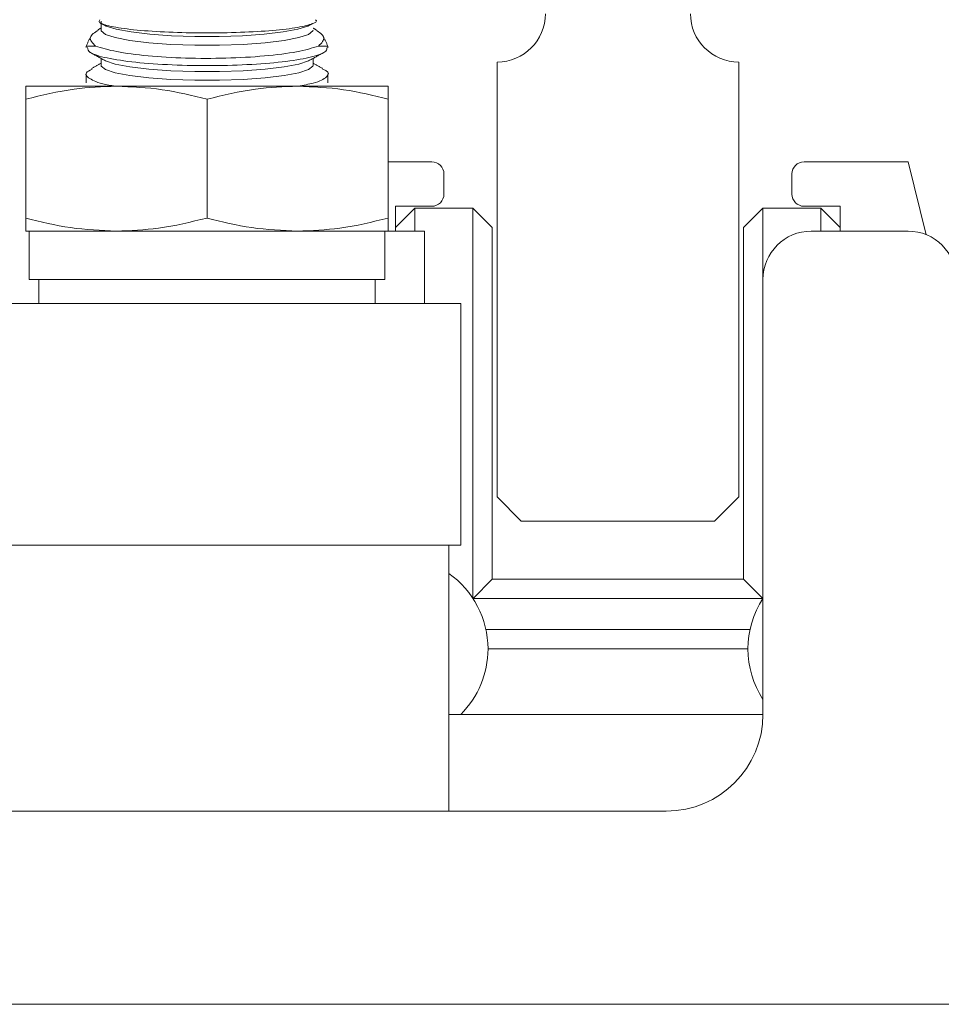
# Model space of a CAD drawing. Units: inches. Extents: x 87 to 1822, y -41 to 475.
# Drawn here: x 606 to 608, y 239 to 242 of the extents above; entities that cross this region are included whole.
import ezdxf

# ---------------------------------------------------------------- set-up
doc = ezdxf.new("R2010")
doc.units = ezdxf.units.IN
doc.header["$MEASUREMENT"] = 0
doc.layers.add('S1-A-RIGHT-3', color=3, linetype='Continuous')

msp = doc.modelspace()

# ---------------------------------------------------------------- hatches: boundary and pattern name
at = {"layer": 'S1-A-RIGHT-3', "linetype": 'Continuous', "lineweight": 0}
h = msp.add_hatch(dxfattribs=at)
h.set_pattern_fill('ANSI32', color=256, scale=24, style=0)
h.set_pattern_definition([(225, (651.937, 416.069), (6.36396, -6.36396), []), (225, (647.695, 416.069), (6.36396, -6.36396), [])])
edge = h.paths.add_edge_path(flags=0)
edge.add_line((605.32705, 242.97992), (605.32705, 242.79203))
edge.add_arc((605.44682, 242.78721), 0.11986, 177.6916, 267.6916)
edge.add_line((605.44199, 242.66744), (606.7508, 242.56146))
edge.add_arc((606.76007, 242.43198), 0.12981, 4.09352, 94.09352, ccw=False)
edge.add_line((606.88955, 242.44124), (606.88955, 241.85492))
edge.add_arc((606.76455, 241.85492), 0.125, -90, 0, ccw=False)
edge.add_line((606.76455, 241.72992), (606.76455, 240.60492))
edge.add_line((606.76455, 240.60492), (606.82705, 240.54242))
edge.add_line((606.82705, 240.54242), (607.32705, 240.54242))
edge.add_line((607.32705, 240.54242), (607.38955, 240.60492))
edge.add_line((607.38955, 240.60492), (607.38955, 241.72992))
edge.add_arc((607.38955, 241.85492), 0.125, -180, -90, ccw=False)
edge.add_line((607.26455, 241.85492), (607.26455, 242.44124))
edge.add_arc((607.39403, 242.43198), 0.12981, 85.90648, 175.90648, ccw=False)
edge.add_line((607.4033, 242.56146), (608.71211, 242.66744))
edge.add_arc((608.70728, 242.78721), 0.11986, -87.6916, 2.3084)
edge.add_line((608.82705, 242.79203), (608.82705, 242.97992))
edge.add_line((608.82705, 242.97992), (605.32705, 242.97992))

# ---------------------------------------------------------------- linework, layer by layer
at = {"layer": 'S1-A-RIGHT-3', "linetype": 'Continuous', "lineweight": 15}
for p, q in [((605.72619, 241.77098), (605.70205, 241.77098)), ((606.32705, 241.77098), (606.30291, 241.77098)), ((606.76455, 240.60492), (606.76455, 241.72992)), ((607.38955, 240.60492), (607.38955, 241.72992)), ((605.5458, 241.66742), (605.78017, 241.66742)), ((605.78017, 241.66742), (606.24892, 241.66742)), ((606.24892, 241.66742), (606.4833, 241.66742)), ((605.5458, 241.32624), (605.5458, 241.63361)), ((606.01455, 241.32624), (606.01455, 241.63361)), ((606.4833, 241.32624), (606.4833, 241.63361)), ((606.5958, 241.47172), (606.4833, 241.47172)), ((607.82705, 241.47172), (607.5583, 241.47172)), ((607.87418, 241.2832), (607.82705, 241.47172)), ((606.62705, 241.38797), (606.62705, 241.44047)), ((607.52705, 241.44047), (607.52705, 241.38797)), ((606.50205, 241.29242), (606.50205, 241.35672)), ((606.50205, 241.35672), (606.5958, 241.35672)), ((606.50205, 241.30172), (606.55205, 241.35172)), ((606.70205, 241.35172), (606.55205, 241.35172)), ((606.55205, 241.35172), (606.55205, 241.29242)), ((606.70205, 241.35172), (606.75205, 241.30172)), ((606.70205, 240.34257), (606.70205, 241.35172)), ((607.40205, 241.30172), (607.45205, 241.35172)), ((607.60205, 241.35172), (607.45205, 241.35172)), ((607.45205, 241.35172), (607.45205, 241.16742)), ((607.5583, 241.35672), (607.65205, 241.35672)), ((607.60205, 241.35172), (607.65205, 241.30172)), ((607.60205, 241.29242), (607.60205, 241.35172)), ((607.65205, 241.35672), (607.65205, 241.29242)), ((606.75205, 241.30172), (606.75205, 240.39172)), ((607.40205, 240.39172), (607.40205, 241.30172)), ((605.5458, 241.29242), (605.78017, 241.29242)), ((605.78017, 241.29242), (606.24892, 241.29242)), ((606.24892, 241.29242), (606.4833, 241.29242)), ((606.47455, 241.16742), (606.47455, 241.29242)), ((606.4833, 241.29242), (606.57705, 241.29242)), ((606.57705, 241.29242), (606.57705, 241.10492)), ((607.57705, 241.29242), (607.82705, 241.29242)), ((605.55455, 241.16742), (606.47455, 241.16742)), ((607.45205, 240.04242), (607.45205, 241.16742)), ((605.27128, 241.10492), (606.6708, 241.10492)), ((606.82705, 240.54242), (606.76455, 240.60492)), ((607.32705, 240.54242), (607.38955, 240.60492)), ((607.32705, 240.54242), (606.82705, 240.54242)), ((605.27128, 240.47992), (605.75721, 240.47992)), ((605.75721, 240.47992), (606.63648, 240.47992)), ((606.63648, 240.47992), (606.6708, 240.47992)), ((606.70238, 240.34206), (606.75205, 240.39172)), ((606.75205, 240.39172), (607.40205, 240.39172)), ((607.40205, 240.39172), (607.45172, 240.34206)), ((607.4515, 240.34172), (606.7026, 240.34172)), ((606.73576, 240.26172), (607.41834, 240.26172)), ((607.41305, 240.21172), (606.74105, 240.21172)), ((606.63955, 240.04242), (607.45205, 240.04242)), ((605.07705, 239.79242), (607.20205, 239.79242)), ((603.76935, 239.29242), (609.13475, 239.29242))]:
    msp.add_line(p, q, dxfattribs=at)
at = {"layer": 'S1-A-RIGHT-3', "linetype": 'Continuous', "lineweight": 15, "flags": 128}
for points in [[(606.28857, 241.81264), (606.28811, 241.81035), (606.27706, 241.80133), (606.25186, 241.79292), (606.21387, 241.78558), (606.16513, 241.77969), (606.10827, 241.77558), (606.04636, 241.77347), (605.98274, 241.77347), (605.92083, 241.77558), (605.86397, 241.77969), (605.81523, 241.78558), (605.77724, 241.79292), (605.75204, 241.80133), (605.74099, 241.81035), (605.74053, 241.81264)], [(606.27973, 241.8252), (606.27516, 241.82294), (606.24921, 241.81477), (606.21106, 241.80764), (606.1627, 241.80195), (606.10663, 241.79798), (606.04579, 241.79595), (605.98331, 241.79595), (605.92246, 241.79798), (605.8664, 241.80195), (605.81804, 241.80764), (605.77989, 241.81477), (605.75394, 241.82294), (605.74937, 241.8252)], [(606.27973, 241.73429), (606.27706, 241.73291), (606.25186, 241.7245), (606.21387, 241.71716), (606.16513, 241.71127), (606.10827, 241.70716), (606.04636, 241.70505), (605.98274, 241.70505), (605.92083, 241.70716), (605.86397, 241.71127), (605.81523, 241.71716), (605.77724, 241.7245), (605.75204, 241.73291), (605.74937, 241.73429)], [(606.28857, 241.72173), (606.28811, 241.71944), (606.27706, 241.71042), (606.25186, 241.70201), (606.21387, 241.69467), (606.16513, 241.68878), (606.10827, 241.68467), (606.04636, 241.68256), (605.98274, 241.68256), (605.92083, 241.68467), (605.86397, 241.68878), (605.81523, 241.69467), (605.77724, 241.70201), (605.75204, 241.71042), (605.74099, 241.71944), (605.74053, 241.72173)]]:
    msp.add_lwpolyline(points, dxfattribs=at)
at = {"layer": 'S1-A-RIGHT-3', "linetype": 'Continuous', "lineweight": 15}
for centre, radius, start, end in [((606.76455, 241.85492), 0.125, 270, 0), ((607.38955, 241.85492), 0.125, 180, 270), ((606.5958, 241.44047), 0.03125, 0, 90), ((607.5583, 241.44047), 0.03125, 90, 180), ((606.5958, 241.38797), 0.03125, 270, 0), ((607.5583, 241.38797), 0.03125, 180, 270), ((607.57705, 241.16742), 0.125, 90, 180), ((607.82705, 241.16742), 0.125, 0, 90), ((606.50205, 240.21172), 0.239, 0, 54.87839), ((607.65205, 240.21172), 0.239, 146.80584, 213.19416), ((606.50205, 240.21172), 0.239, 314.8977, 0), ((607.20205, 240.04242), 0.25, 270, 0)]:
    msp.add_arc(centre, radius, start, end, dxfattribs=at)
for points, knots in [([(605.73774, 241.83929), (605.73631, 241.83701), (605.73251, 241.83098), (605.76254, 241.82175), (605.82076, 241.81303), (605.90225, 241.80713), (605.99571, 241.80463), (606.09108, 241.80573), (606.17744, 241.81029), (606.24667, 241.81788), (606.28649, 241.82771), (606.30201, 241.83535), (606.29494, 241.83913), (606.29472, 241.83925)], [0, 0, 0, 0, 0.0635076, 0.1682997, 0.2728499, 0.3768191, 0.4801229, 0.5829525, 0.6856868, 0.7887378, 0.8923915, 0.9966946, 1, 1, 1, 1]), ([(605.72619, 241.77098), (605.71858, 241.77872), (605.7043, 241.79324), (605.72425, 241.80643), (605.73357, 241.81259)], [0, 0, 0, 0, 0.5333101, 1, 1, 1, 1]), ([(606.29586, 241.81262), (606.30491, 241.80658), (606.3247, 241.79338), (606.31058, 241.77886), (606.30291, 241.77098)], [0, 0, 0, 0, 0.4570668, 1, 1, 1, 1]), ([(605.70539, 241.76702), (605.70605, 241.76287), (605.70761, 241.75321), (605.75208, 241.7398), (605.82628, 241.72851), (605.92269, 241.72167), (606.02849, 241.7198), (606.13219, 241.72297), (606.22293, 241.73086), (606.28966, 241.74282), (606.32412, 241.75552), (606.32448, 241.76395), (606.32461, 241.76699)], [0, 0, 0, 0, 0.082601, 0.1918146, 0.3002871, 0.4076477, 0.5139883, 0.6197638, 0.7256056, 0.8321148, 0.9396738, 1, 1, 1, 1]), ([(606.30291, 241.77098), (606.28607, 241.76592), (606.25238, 241.75581), (606.16578, 241.7448), (606.06475, 241.73895), (605.95822, 241.73915), (605.85933, 241.74522), (605.7754, 241.75613), (605.74261, 241.76602), (605.72619, 241.77098)], [0, 0, 0, 0, 0.1452058, 0.2903684, 0.4336998, 0.5752969, 0.7161951, 0.8577896, 1, 1, 1, 1]), ([(605.77686, 241.66742), (605.77132, 241.66828), (605.74019, 241.67313), (605.71126, 241.68521), (605.69489, 241.69976), (605.71103, 241.70817), (605.71725, 241.71142)], [0, 0, 0, 0, 0.07563983, 0.424825, 0.77802241, 1, 1, 1, 1]), ([(606.31271, 241.71145), (606.3161, 241.71017), (606.33257, 241.70397), (606.3265, 241.69118), (606.3017, 241.67691), (606.26413, 241.66996), (606.25039, 241.66742)], [0, 0, 0, 0, 0.09089585, 0.44254914, 0.79622561, 1, 1, 1, 1]), ([(605.5458, 241.63361), (605.5458, 241.64143), (605.5458, 241.66091), (605.5458, 241.66498), (605.5458, 241.66742)], [0, 0, 0, 0, 0.4016721, 1, 1, 1, 1]), ([(605.78017, 241.66742), (605.74371, 241.66596), (605.66474, 241.66281), (605.58742, 241.64382), (605.5458, 241.63361)], [0, 0, 0, 0, 0.46177505, 1, 1, 1, 1]), ([(606.01455, 241.63361), (605.97615, 241.64312), (605.89888, 241.66226), (605.8199, 241.66569), (605.78017, 241.66742)], [0, 0, 0, 0, 0.4969604, 1, 1, 1, 1]), ([(606.24892, 241.66742), (606.21246, 241.66596), (606.13349, 241.66281), (606.05617, 241.64382), (606.01455, 241.63361)], [0, 0, 0, 0, 0.4617751, 1, 1, 1, 1]), ([(606.4833, 241.63361), (606.4449, 241.64312), (606.36763, 241.66226), (606.28865, 241.66569), (606.24892, 241.66742)], [0, 0, 0, 0, 0.4969604, 1, 1, 1, 1]), ([(606.4833, 241.66742), (606.4833, 241.66498), (606.4833, 241.66091), (606.4833, 241.64143), (606.4833, 241.63361)], [0, 0, 0, 0, 0.5983279, 1, 1, 1, 1]), ([(605.5458, 241.29242), (605.5458, 241.29486), (605.5458, 241.29894), (605.5458, 241.31841), (605.5458, 241.32624)], [0, 0, 0, 0, 0.5983279, 1, 1, 1, 1]), ([(605.5458, 241.32624), (605.5842, 241.31673), (605.66147, 241.29759), (605.74045, 241.29415), (605.78017, 241.29242)], [0, 0, 0, 0, 0.4969604, 1, 1, 1, 1]), ([(605.78017, 241.29242), (605.81664, 241.29388), (605.89561, 241.29704), (605.97293, 241.31602), (606.01455, 241.32624)], [0, 0, 0, 0, 0.46177505, 1, 1, 1, 1]), ([(606.01455, 241.32624), (606.05295, 241.31673), (606.13022, 241.29759), (606.2092, 241.29415), (606.24892, 241.29242)], [0, 0, 0, 0, 0.4969604, 1, 1, 1, 1]), ([(606.24892, 241.29242), (606.28539, 241.29388), (606.36436, 241.29704), (606.44168, 241.31602), (606.4833, 241.32624)], [0, 0, 0, 0, 0.4617751, 1, 1, 1, 1]), ([(606.4833, 241.32624), (606.4833, 241.31841), (606.4833, 241.29894), (606.4833, 241.29486), (606.4833, 241.29242)], [0, 0, 0, 0, 0.4016721, 1, 1, 1, 1])]:
    msp.add_open_spline(points, degree=3, knots=knots, dxfattribs=at)
for points in [[(605.74053, 241.83513), (605.74053, 241.81264)], [(605.74053, 241.81769), (605.73302, 241.81354)], [(605.74114, 241.82974), (605.74937, 241.8252)], [(606.27973, 241.8252), (606.28738, 241.82943)], [(606.29632, 241.81341), (606.28857, 241.81769)], [(605.71456, 241.79779), (605.70205, 241.77098)], [(606.32705, 241.77098), (606.3146, 241.79768)], [(605.70205, 241.77098), (605.70205, 241.76702)], [(606.32705, 241.76699), (606.32705, 241.77098)], [(605.71346, 241.75414), (605.74937, 241.73429)], [(605.74053, 241.73917), (605.74053, 241.72173)], [(606.27973, 241.73429), (606.3137, 241.75307)], [(606.28857, 241.72173), (606.28857, 241.73917)], [(605.74053, 241.72678), (605.71618, 241.71332)], [(606.31354, 241.71298), (606.28857, 241.72678)], [(605.70205, 241.69903), (605.70205, 241.67602)], [(606.32705, 241.67601), (606.32705, 241.69896)], [(605.55455, 241.29242), (605.55455, 241.16742)], [(605.57955, 241.16742), (605.57955, 241.10492)], [(606.44955, 241.10492), (606.44955, 241.16742)], [(606.6708, 240.47992), (606.6708, 241.10492)], [(606.63955, 239.79242), (606.63955, 240.47992)]]:
    msp.add_open_spline(points, degree=1, dxfattribs=at)

doc.saveas('drawing.dxf')
